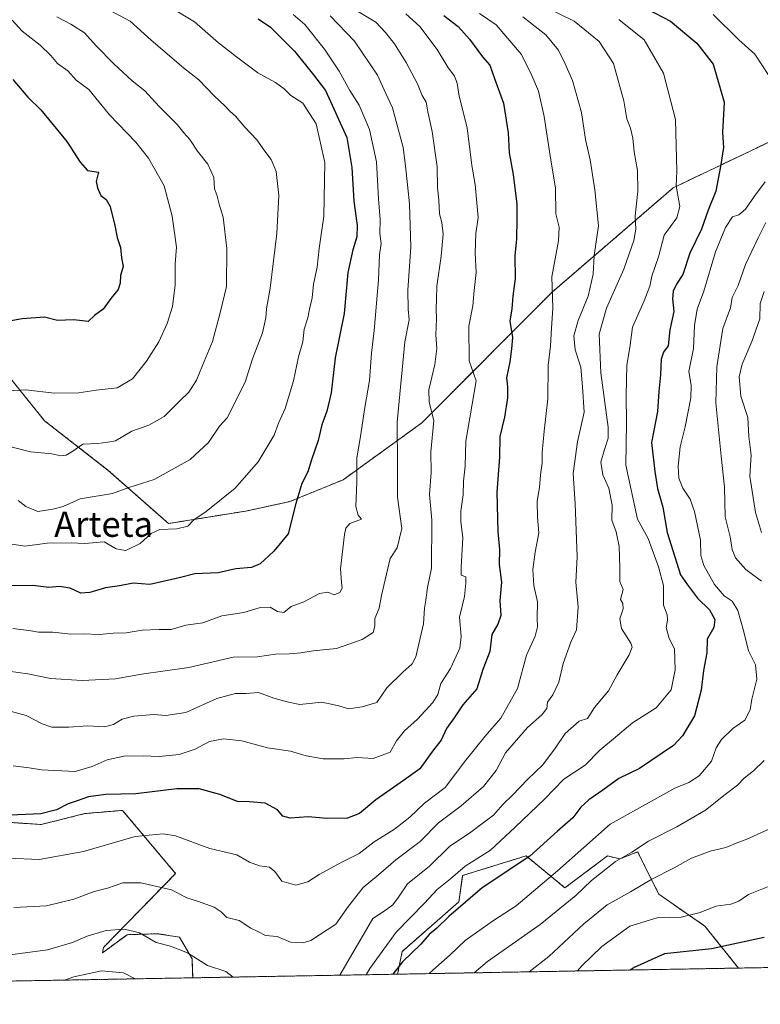
# Model space of a CAD drawing. Units: metres. Extents: x 620809 to 624254, y 4745686 to 4748060.
# Drawn here: x 621265 to 621499, y 4745686 to 4745998 of the extents above; entities that cross this region are included whole.
import ezdxf
from ezdxf.enums import TextEntityAlignment as Align

# ---------------------------------------------------------------- set-up
doc = ezdxf.new("R2010")
doc.units = ezdxf.units.M
doc.header["$MEASUREMENT"] = 0
doc.linetypes.add('TRAZOS', pattern=[0.75, 0.5, -0.25])
for name, color, linetype, lineweight in [('Arbolado forestal', 92, 'TRAZOS', 0), ('Arbolado forestal CxS', 92, 'Continuous', 0), ('Comarca CxS', 133, 'Continuous', 0), ('Comunidad Autónoma CxS', 142, 'Continuous', 0), ('Curva de nivel maestra', 36, 'Continuous', 30), ('Curva de nivel normal', 36, 'Continuous', 0), ('Entidad de ámbito territorial CxS', 92, 'Continuous', 0), ('Espacio natural protegido CxS', 2, 'Continuous', 0), ('Municipio CxS', 142, 'Continuous', 0), ('Provincia CxS', 1, 'Continuous', 0), ('Texto cartográfico', 19, 'Continuous', 0)]:
    doc.layers.add(name, color=color, linetype=linetype, lineweight=lineweight)
doc.styles.add('Arial', font='txt', dxfattribs={"height": 0.2})

# ---------------------------------------------------------------- blocks, each defined once
blk = doc.blocks.new('*U155')
at = {"layer": 'Arbolado forestal CxS', "color": 92, "linetype": 'Continuous', "lineweight": 0}
blk.add_polyline3d([(621254.59, 4745744.38, 773.67), (621271.38, 4745743.26, 773.24), (621285.24, 4745746.72, 773.57), (621297.14, 4745747.74, 772.94), (621313.94, 4745727.73, 766.5), (621291.07, 4745704.34, 757.86), (621290.78, 4745702.62, 757.15), (621298.56, 4745708.4, 759.31), (621308.08, 4745708.71, 760.7), (621315.11, 4745707.67, 761.13), (621319.14, 4745700.81, 759.58), (621319.34, 4745694.76, 758.02), (621198.35, 4745692.6, 756.8)], dxfattribs=at)
blk.add_polyline3d([(621460.1, 4745734.62, 739.01), (621466.82, 4745721.18, 732.41), (621481.38, 4745711.1, 728.01), (621491.98, 4745697.83, 719.89), (621384.17, 4745695.91, 748.89), (621385.61, 4745703.08, 751.29), (621403.52, 4745718.77, 750.43), (621404.71, 4745727.12, 753.62), (621424.8, 4745733.33, 750.42), (621431.46, 4745727.87, 745.58), (621437.12, 4745723.25, 741.61), (621450.55, 4745733.33, 741.12), (621454.5, 4745732.38, 739.7), (621460.1, 4745734.62, 739.01)], close=True, dxfattribs=at)
blk = doc.blocks.new('*U198')
at = {"layer": 'Curva de nivel normal', "color": 36, "linetype": 'Continuous', "lineweight": 0}
for points in [[(621430.5, 4746002.04, 760), (621440.02, 4745997.46, 760), (621447.89, 4745990.98, 760), (621452.43, 4745984.06, 760), (621455.78, 4745972.2, 760), (621456.69, 4745966.48, 760), (621457.8, 4745963.59, 760), (621458.59, 4745960.38, 760), (621458.96, 4745956.08, 760), (621460.02, 4745950.15, 760), (621460.14, 4745943.59, 760), (621459.27, 4745935.72, 760), (621459.51, 4745931.63, 760), (621458.91, 4745927.99, 760), (621455.72, 4745918.99, 760), (621450.23, 4745906.64, 760), (621447.9, 4745898.4, 760), (621448.46, 4745886.16, 760), (621450.77, 4745868.92, 760), (621450.74, 4745865.48, 760), (621449.67, 4745861.91, 760), (621448.49, 4745857.87, 760), (621449.14, 4745853.91, 760), (621450.95, 4745849.62, 760), (621452, 4745844.3, 760), (621451.96, 4745839.51, 760), (621453.35, 4745835.81, 760), (621454.25, 4745831.25, 760), (621454.46, 4745824.56, 760), (621454.47, 4745820.17, 760), (621455.5, 4745817.56, 760), (621454.69, 4745814.49, 760), (621455.37, 4745813.2, 760), (621455.57, 4745811.5, 760), (621454.44, 4745808.32, 760), (621454.96, 4745805.32, 760), (621457.95, 4745800.6, 760), (621458.34, 4745799.42, 760), (621457.45, 4745796.92, 760), (621453.6, 4745790.59, 760), (621450.85, 4745785.59, 760), (621446.5, 4745780.25, 760), (621444.21, 4745776.76, 760), (621441.56, 4745775.95, 760), (621437.13, 4745772.09, 760), (621434.16, 4745767.56, 760), (621430.08, 4745762.14, 760), (621425.28, 4745757.54, 760), (621420.55, 4745752.51, 760), (621417.41, 4745749.57, 760), (621414.49, 4745746.25, 760), (621411.25, 4745743.78, 760), (621407.31, 4745740.8, 760), (621400.57, 4745736.29, 760), (621394.22, 4745730.12, 760), (621387.28, 4745724.54, 760), (621384.43, 4745720.32, 760), (621382.64, 4745717.88, 760), (621379.91, 4745715.86, 760), (621376.33, 4745713.55, 760), (621373.26, 4745708.24, 760), (621369.71, 4745702.18, 760), (621365.88, 4745695.59, 760)], [(621332.09, 4745694.99, 760), (621329.79, 4745696.76, 760), (621323.99, 4745698.69, 760), (621317.7, 4745702.67, 760), (621312.36, 4745704.75, 760), (621307.8, 4745705.96, 760), (621302.46, 4745708.98, 760), (621297.8, 4745710.16, 760), (621291.99, 4745709.78, 760), (621285.9, 4745707.96, 760), (621281.32, 4745705.9, 760), (621273.42, 4745703.61, 760), (621261.64, 4745702.08, 760)]]:
    blk.add_polyline3d(points, dxfattribs=at)
blk = doc.blocks.new('*U200')
at = {"layer": 'Curva de nivel normal', "color": 36, "linetype": 'Continuous', "lineweight": 0}
for points in [[(621374.25, 4745695.74, 755), (621375.33, 4745697.67, 755), (621383.76, 4745709.16, 755), (621392.71, 4745718.37, 755), (621396.66, 4745722.73, 755), (621400.95, 4745726.06, 755), (621405.51, 4745730.07, 755), (621413.58, 4745735.19, 755), (621421.34, 4745742.4, 755), (621430.62, 4745751.28, 755), (621436.74, 4745757.65, 755), (621443.46, 4745762.01, 755), (621448.13, 4745766.74, 755), (621452.46, 4745770.42, 755), (621458.53, 4745775.39, 755), (621465.96, 4745780.2, 755), (621470.72, 4745785.92, 755), (621471.99, 4745792.24, 755), (621471.75, 4745798.87, 755), (621470.13, 4745802.16, 755), (621469.1, 4745805.56, 755), (621469.56, 4745807.86, 755), (621469.43, 4745809.62, 755), (621468.29, 4745812.66, 755), (621468.26, 4745818.87, 755), (621466.75, 4745824.81, 755), (621463.41, 4745833.77, 755), (621460.08, 4745839.88, 755), (621456.32, 4745856.92, 755), (621456.61, 4745870.29, 755), (621456.45, 4745879.05, 755), (621456.66, 4745888.61, 755), (621457.68, 4745894.2, 755), (621458.47, 4745900.57, 755), (621462.12, 4745908.92, 755), (621463.95, 4745913.59, 755), (621464.59, 4745916.75, 755), (621466.67, 4745922.89, 755), (621468.48, 4745929.75, 755), (621472.53, 4745935.22, 755), (621473.48, 4745938.79, 755), (621472.27, 4745945.32, 755), (621472.47, 4745949.99, 755), (621472.04, 4745966.26, 755), (621468.33, 4745980.96, 755), (621462.13, 4745991.49, 755), (621454.12, 4745997.91, 755)], [(621278.81, 4745694.04, 755), (621281.71, 4745695.04, 755), (621290.52, 4745696.94, 755), (621297.46, 4745696.37, 755), (621301.14, 4745694.43, 755)]]:
    blk.add_polyline3d(points, dxfattribs=at)
blk = doc.blocks.new('*U216')
at = {"layer": 'Curva de nivel maestra', "color": 36, "linetype": 'Continuous', "lineweight": 30}
blk.add_polyline3d([(621500.13, 4745707.54, 725), (621483.45, 4745703.91, 725), (621468.64, 4745702.32, 725), (621459.05, 4745698, 725), (621457.69, 4745697.22, 725)], dxfattribs=at)
blk = doc.blocks.new('*U219')
at = {"layer": 'Curva de nivel maestra', "color": 36, "linetype": 'Continuous', "lineweight": 30}
blk.add_polyline3d([(621340.1, 4745998.19, 800), (621343.96, 4745995.48, 800), (621351.56, 4745987.96, 800), (621357.57, 4745980.44, 800), (621361.32, 4745975.5, 800), (621368.14, 4745960.6, 800), (621369.71, 4745951.17, 800), (621370.29, 4745940.5, 800), (621371.35, 4745932.81, 800), (621371.3, 4745929.17, 800), (621369.99, 4745925.1, 800), (621368.44, 4745917.91, 800), (621367.27, 4745904.88, 800), (621364.46, 4745890.89, 800), (621363.18, 4745879.85, 800), (621361.79, 4745874.07, 800), (621360.2, 4745869.75, 800), (621359.02, 4745864.76, 800), (621356.95, 4745858.64, 800), (621355.8, 4745854.88, 800), (621353.86, 4745851.17, 800), (621351.99, 4745844.86, 800), (621349.58, 4745835.25, 800), (621345.01, 4745829.76, 800), (621340.69, 4745825.72, 800), (621337.94, 4745824.58, 800), (621332.98, 4745824.2, 800), (621327.42, 4745822.93, 800), (621320.03, 4745822.59, 800), (621315.07, 4745821.25, 800), (621305.8, 4745819.22, 800), (621300.46, 4745819.61, 800), (621296.13, 4745818.74, 800), (621291.8, 4745818.18, 800), (621286.82, 4745816.61, 800), (621283.97, 4745816.48, 800), (621280.55, 4745818.01, 800), (621277.1, 4745818.57, 800), (621273.8, 4745818.29, 800), (621268.73, 4745818.86, 800), (621261.64, 4745818.77, 800)], dxfattribs=at)
blk = doc.blocks.new('*U222')
at = {"layer": 'Curva de nivel maestra', "color": 36, "linetype": 'Continuous', "lineweight": 30}
blk.add_polyline3d([(621458.38, 4746003.73, 750), (621470.45, 4745997.39, 750), (621478.82, 4745990.44, 750), (621484.02, 4745983.81, 750), (621487.48, 4745971.81, 750), (621486.9, 4745962.22, 750), (621487.3, 4745957.42, 750), (621486.3, 4745951.43, 750), (621484.83, 4745943.6, 750), (621482.43, 4745937.67, 750), (621480.31, 4745931.56, 750), (621476.59, 4745923.99, 750), (621474.39, 4745917.25, 750), (621472.38, 4745914.18, 750), (621471.32, 4745911.97, 750), (621471.18, 4745909.59, 750), (621471.56, 4745905.54, 750), (621470.29, 4745899.75, 750), (621469.75, 4745894.68, 750), (621468.33, 4745892.66, 750), (621467.51, 4745890.43, 750), (621467.35, 4745885.48, 750), (621466.81, 4745880.26, 750), (621466.37, 4745873.92, 750), (621464.53, 4745864.07, 750), (621465.5, 4745854.9, 750), (621466.38, 4745849.56, 750), (621468.03, 4745843.69, 750), (621469.4, 4745835.68, 750), (621473.64, 4745822.25, 750), (621475.84, 4745819.09, 750), (621479.05, 4745814.84, 750), (621482.79, 4745811.14, 750), (621484.5, 4745808.11, 750), (621484.16, 4745805.59, 750), (621482.12, 4745801.92, 750), (621482.02, 4745797.59, 750), (621480.9, 4745791.96, 750), (621480.15, 4745785.74, 750), (621478.08, 4745777.62, 750), (621474.34, 4745771.34, 750), (621471.48, 4745768.25, 750), (621460.74, 4745760.98, 750), (621454.17, 4745757.81, 750), (621449.11, 4745754.14, 750), (621444.62, 4745751.1, 750), (621442.13, 4745748.7, 750), (621439.63, 4745745.37, 750), (621434.79, 4745741.14, 750), (621425.96, 4745733.2, 750), (621410.95, 4745723.26, 750), (621400.32, 4745714.19, 750), (621396.6, 4745710.46, 750), (621394.16, 4745708.44, 750), (621391.46, 4745705.38, 750), (621385.7, 4745699.83, 750), (621382.61, 4745695.89, 750)], dxfattribs=at)
blk = doc.blocks.new('*U223')
at = {"layer": 'Curva de nivel maestra', "color": 36, "linetype": 'Continuous', "lineweight": 30}
blk.add_polyline3d([(621262.46, 4745978.91, 825), (621267.22, 4745973.34, 825), (621271.27, 4745969.39, 825), (621279.51, 4745959.3, 825), (621283.72, 4745952.84, 825), (621286.09, 4745950.16, 825), (621289.5, 4745949.62, 825), (621288.82, 4745946.7, 825), (621289.24, 4745944.7, 825), (621290.24, 4745942.22, 825), (621291.92, 4745940.99, 825), (621293.18, 4745938.78, 825), (621294.7, 4745932.76, 825), (621295.42, 4745928.94, 825), (621296.53, 4745925.84, 825), (621296.85, 4745922.57, 825), (621297.34, 4745919.82, 825), (621296.49, 4745916.93, 825), (621296.43, 4745914.5, 825), (621295.75, 4745912.51, 825), (621293.47, 4745909.72, 825), (621291.04, 4745906.35, 825), (621288.3, 4745904.29, 825), (621286.26, 4745902.38, 825), (621281.63, 4745902.96, 825), (621276.6, 4745902.67, 825), (621272.5, 4745903.78, 825), (621265.38, 4745903.28, 825), (621252.44, 4745900.97, 825)], dxfattribs=at)
blk = doc.blocks.new('*U229')
at = {"layer": 'Curva de nivel maestra', "color": 36, "linetype": 'Continuous', "lineweight": 30}
blk.add_polyline3d([(621398.74, 4745999.18, 775), (621403.32, 4745995.76, 775), (621406.96, 4745991.74, 775), (621410.97, 4745986.18, 775), (621413.36, 4745983.46, 775), (621414.77, 4745979.25, 775), (621417.7, 4745971.47, 775), (621419.19, 4745962.13, 775), (621419.49, 4745955.81, 775), (621420.7, 4745948.92, 775), (621421.84, 4745939.52, 775), (621421.84, 4745934.64, 775), (621421.82, 4745928.52, 775), (621421.28, 4745923.18, 775), (621421.36, 4745916, 775), (621420.57, 4745910.36, 775), (621420.29, 4745906.41, 775), (621419.67, 4745902.46, 775), (621420.5, 4745897.3, 775), (621420.19, 4745893.72, 775), (621419.71, 4745889.6, 775), (621418.63, 4745884.62, 775), (621418.93, 4745881.76, 775), (621418.95, 4745878.25, 775), (621417.97, 4745872.08, 775), (621416.51, 4745866.02, 775), (621416.36, 4745859.49, 775), (621415.6, 4745848.43, 775), (621415.92, 4745835.87, 775), (621416.44, 4745830.27, 775), (621416.33, 4745825.54, 775), (621417.08, 4745819.88, 775), (621416.51, 4745814.09, 775), (621416.79, 4745809.4, 775), (621415.84, 4745806.64, 775), (621413.93, 4745803.39, 775), (621413.3, 4745798.01, 775), (621411.13, 4745792.27, 775), (621409.27, 4745786.18, 775), (621404.81, 4745781.1, 775), (621402.02, 4745777.01, 775), (621399.68, 4745773.66, 775), (621397.97, 4745769.97, 775), (621395.49, 4745766.85, 775), (621391.21, 4745760.85, 775), (621386, 4745757.14, 775), (621380.78, 4745753.48, 775), (621377.28, 4745751.08, 775), (621372.13, 4745746.78, 775), (621368.3, 4745745.22, 775), (621361.74, 4745745.2, 775), (621355.9, 4745745.69, 775), (621350.18, 4745745.31, 775), (621347.85, 4745745.88, 775), (621346.17, 4745747.93, 775), (621342.28, 4745749.98, 775), (621337.35, 4745750.47, 775), (621333.52, 4745750.49, 775), (621327.94, 4745752.77, 775), (621321.42, 4745754.56, 775), (621314.29, 4745754.5, 775), (621301.31, 4745753, 775), (621291.85, 4745752.79, 775), (621286.4, 4745752.04, 775), (621282.82, 4745750.7, 775), (621279.89, 4745749.81, 775), (621276.25, 4745747.89, 775), (621271.28, 4745746.68, 775), (621261.58, 4745746.22, 775)], dxfattribs=at)

msp = doc.modelspace()

# ---------------------------------------------------------------- linework, layer by layer
at = {"layer": 'Arbolado forestal', "color": 92, "linetype": 'TRAZOS', "lineweight": 0}
for points in [[(621052.82, 4745975.48, 878.76), (621064.24, 4745975.34, 875.5), (621076.56, 4745974.22, 872.35), (621107.91, 4745962.03, 866.26), (621131.71, 4745953.28, 861.34), (621154.94, 4745942.85, 855.79), (621172.51, 4745937.91, 849.51), (621192.64, 4745932.29, 843.28), (621216.52, 4745925.27, 836.2), (621234.32, 4745918.71, 830.57), (621244.62, 4745905.6, 826.52), (621272.48, 4745870.97, 817.46), (621292.63, 4745855.29, 811.97), (621311.67, 4745838.48, 805.45), (621336.13, 4745842.42, 802.84), (621350.02, 4745845.42, 800.48), (621366.95, 4745852.33, 796.3), (621391.78, 4745870.29, 786.39), (621433.01, 4745911.67, 769.76), (621471.34, 4745944.69, 755.27), (621511.38, 4745963.79, 742.46)], [(621213.86, 4745889.25, 825.58), (621226.6, 4745881.23, 821.11), (621232.2, 4745878.99, 820.21), (621237.04, 4745880.54, 820.73), (621237.26, 4745880.61, 820.72), (621245.63, 4745883.31, 820.46), (621249.35, 4745861.17, 813.44), (621250.12, 4745856.58, 811.96), (621246.76, 4745844.25, 807.69), (621234.96, 4745779.65, 784.29), (621235.54, 4745767.87, 779.01), (621241.15, 4745755.58, 774.94), (621254.59, 4745744.38, 773.67), (621271.38, 4745743.26, 773.24), (621285.24, 4745746.72, 773.57), (621297.14, 4745747.74, 772.94), (621313.94, 4745727.73, 766.5), (621291.07, 4745704.34, 757.86), (621290.78, 4745702.62, 757.15), (621298.56, 4745708.4, 759.31), (621308.08, 4745708.71, 760.7), (621315.11, 4745707.67, 761.13), (621319.14, 4745700.81, 759.58), (621319.34, 4745694.76, 758.02)], [(621384.17, 4745695.91, 748.89), (621385.61, 4745703.08, 751.29), (621403.52, 4745718.77, 750.43), (621404.71, 4745727.12, 753.62), (621424.8, 4745733.33, 750.42), (621431.46, 4745727.87, 745.58), (621437.11, 4745723.25, 741.61), (621450.55, 4745733.33, 741.12), (621454.5, 4745732.38, 739.7), (621460.1, 4745734.62, 739.01), (621466.82, 4745721.18, 732.41), (621481.38, 4745711.1, 728.01), (621491.98, 4745697.84, 719.9)], [(621678.29, 4745701.16, 643), (621491.98, 4745697.84, 719.9)], [(621384.17, 4745695.91, 748.89), (621319.34, 4745694.76, 758.02)], [(621491.98, 4745697.84, 719.9), (621384.17, 4745695.91, 748.89)], [(621319.34, 4745694.76, 758.02), (621198.35, 4745692.6, 756.8)]]:
    msp.add_polyline3d(points, dxfattribs=at)
at = {"layer": 'Arbolado forestal CxS', "color": 92, "linetype": 'Continuous', "lineweight": 0}
for points in [[(621244.62, 4745905.6, 826.52), (621272.48, 4745870.97, 817.46), (621292.63, 4745855.29, 811.97), (621311.67, 4745838.48, 805.46), (621336.13, 4745842.42, 802.84), (621350.02, 4745845.42, 800.48), (621366.95, 4745852.33, 796.3), (621391.78, 4745870.29, 786.39), (621433.01, 4745911.67, 769.76), (621471.34, 4745944.69, 755.27), (621511.38, 4745963.79, 742.46)], [(621511.38, 4745963.79, 742.46), (621471.34, 4745944.69, 755.27), (621433.01, 4745911.67, 769.76), (621391.78, 4745870.29, 786.39), (621366.95, 4745852.33, 796.3), (621350.02, 4745845.42, 800.48), (621336.13, 4745842.42, 802.84), (621311.67, 4745838.48, 805.46), (621292.63, 4745855.29, 811.97), (621272.48, 4745870.97, 817.46), (621244.62, 4745905.6, 826.52)], [(621678.29, 4745701.15, 643), (621491.98, 4745697.83, 719.89), (621481.38, 4745711.1, 728.01), (621466.82, 4745721.18, 732.41), (621460.1, 4745734.62, 739.01), (621454.5, 4745732.38, 739.7), (621450.55, 4745733.33, 741.12), (621437.12, 4745723.25, 741.61), (621431.46, 4745727.87, 745.58), (621424.8, 4745733.33, 750.42), (621404.71, 4745727.12, 753.62), (621403.52, 4745718.77, 750.43), (621385.61, 4745703.08, 751.29), (621384.17, 4745695.91, 748.89), (621319.34, 4745694.76, 758.02), (621319.14, 4745700.81, 759.58), (621315.11, 4745707.67, 761.13), (621308.08, 4745708.71, 760.7), (621298.56, 4745708.4, 759.31), (621290.78, 4745702.62, 757.15), (621291.07, 4745704.34, 757.86), (621313.94, 4745727.73, 766.5), (621297.14, 4745747.74, 772.94), (621285.24, 4745746.72, 773.57), (621271.38, 4745743.26, 773.24), (621254.59, 4745744.38, 773.67)]]:
    msp.add_polyline3d(points, dxfattribs=at)
at = {"layer": 'Comarca CxS', "color": 133, "linetype": 'Continuous', "lineweight": 0}
msp.add_polyline3d([(622662.54, 4745718.7, 897.22), (620849.23, 4745686.38, 843.29), (620808.61, 4747999.81, 682.37)], dxfattribs=at)
msp.add_polyline3d([(622662.54, 4745718.7, 897.22), (620849.23, 4745686.38, 843.29), (620808.61, 4747999.81, 682.37)], dxfattribs=at)
at = {"layer": 'Comunidad Autónoma CxS', "color": 142, "linetype": 'Continuous', "lineweight": 0}
msp.add_polyline3d([(624253.63, 4745747.05, 721.8), (620849.23, 4745686.38, 843.29), (620808.61, 4747999.81, 682.37), (624211.84, 4748060.44, 715.26), (624253.63, 4745747.05, 721.8)], close=True, dxfattribs=at)
msp.add_polyline3d([(624253.63, 4745747.05, 721.8), (620849.23, 4745686.38, 843.29), (620808.61, 4747999.81, 682.37), (624211.84, 4748060.44, 715.26), (624253.63, 4745747.05, 721.8)], close=True, dxfattribs=at)
at = {"layer": 'Curva de nivel normal', "color": 36, "linetype": 'Continuous', "lineweight": 0}
for points in [[(621369.33, 4746001.79, 785), (621377.25, 4745997.05, 785), (621380.38, 4745993.85, 785), (621383.16, 4745990.29, 785), (621386.92, 4745984.37, 785), (621390.42, 4745977.54, 785), (621391.97, 4745973.86, 785), (621393.2, 4745971.75, 785), (621393.69, 4745968.75, 785), (621395.15, 4745962.46, 785), (621396.64, 4745951.32, 785), (621396.76, 4745944.73, 785), (621397.18, 4745940.79, 785), (621397.39, 4745936.45, 785), (621398.14, 4745933.69, 785), (621398.59, 4745930.01, 785), (621397.98, 4745923.02, 785), (621396.56, 4745913.59, 785), (621396.52, 4745909.59, 785), (621396.32, 4745906.25, 785), (621396.46, 4745903.24, 785), (621396.24, 4745898.19, 785), (621396.53, 4745893.9, 785), (621395.93, 4745888.81, 785), (621394, 4745880.75, 785), (621394.12, 4745876.91, 785), (621395.59, 4745871.05, 785), (621394.67, 4745861.14, 785), (621394.76, 4745854.61, 785), (621394.29, 4745847.63, 785), (621395, 4745839.51, 785), (621394.88, 4745824.37, 785), (621393.61, 4745818.25, 785), (621393.1, 4745814.25, 785), (621392.66, 4745811.71, 785), (621392.34, 4745806.79, 785), (621389.92, 4745796.26, 785), (621388.72, 4745794.07, 785), (621385.8, 4745791.48, 785), (621380.8, 4745786.54, 785), (621377.58, 4745781.84, 785), (621372.92, 4745780.47, 785), (621368.58, 4745779.84, 785), (621365.56, 4745780.85, 785), (621360.19, 4745781.92, 785), (621353.23, 4745781.22, 785), (621349.61, 4745782, 785), (621345.04, 4745783.19, 785), (621340.17, 4745785.04, 785), (621336.28, 4745784.73, 785), (621332.84, 4745784.73, 785), (621326.98, 4745783.11, 785), (621317.13, 4745778.73, 785), (621310.8, 4745777.73, 785), (621307.06, 4745778.05, 785), (621300.67, 4745777.52, 785), (621296.97, 4745776.54, 785), (621294.27, 4745774.86, 785), (621291.46, 4745774.17, 785), (621286.13, 4745774.46, 785), (621280.13, 4745774.06, 785), (621274.8, 4745774.08, 785), (621271.74, 4745775.08, 785), (621266.62, 4745777.78, 785), (621257.7, 4745780.22, 785)], [(621311.65, 4746002.11, 805), (621319.86, 4745997.15, 805), (621327.45, 4745990.57, 805), (621333.22, 4745986.09, 805), (621339.91, 4745981.05, 805), (621345.5, 4745978.06, 805), (621348.24, 4745976.04, 805), (621350.39, 4745973.89, 805), (621354.17, 4745971.46, 805), (621358.35, 4745964.89, 805), (621361.14, 4745952.65, 805), (621360.86, 4745935.77, 805), (621359.3, 4745925.47, 805), (621358.7, 4745919.59, 805), (621357.59, 4745914.25, 805), (621357.16, 4745909.92, 805), (621356.26, 4745906.25, 805), (621355.79, 4745903.59, 805), (621354.6, 4745899.92, 805), (621354.18, 4745895.92, 805), (621352.79, 4745891.25, 805), (621351.26, 4745883.59, 805), (621348.62, 4745874.92, 805), (621346.48, 4745870.23, 805), (621345.12, 4745866.42, 805), (621340.03, 4745857.96, 805), (621332.72, 4745849.7, 805), (621323.58, 4745842.33, 805), (621319.68, 4745839.68, 805), (621317.82, 4745837.68, 805), (621314.34, 4745836.83, 805), (621308.98, 4745836.57, 805), (621306.16, 4745835.38, 805), (621302.72, 4745832.17, 805), (621298.15, 4745829.93, 805), (621295.15, 4745830.45, 805), (621291.32, 4745832.66, 805), (621285.13, 4745832.19, 805), (621280.91, 4745832.39, 805), (621273.25, 4745832.26, 805), (621266.24, 4745831.29, 805), (621260.13, 4745832.28, 805)], [(621291.04, 4746001.94, 810), (621299.53, 4745997.44, 810), (621306.21, 4745991.4, 810), (621316.4, 4745982.6, 810), (621321.31, 4745978.81, 810), (621326.04, 4745973.92, 810), (621329.72, 4745970.45, 810), (621331.16, 4745968.87, 810), (621332.84, 4745967.4, 810), (621335.8, 4745963.92, 810), (621339.64, 4745959.92, 810), (621342.14, 4745956.27, 810), (621344.18, 4745953.64, 810), (621345.7, 4745949.84, 810), (621346.54, 4745942.25, 810), (621345.95, 4745930.25, 810), (621343.83, 4745912.96, 810), (621342.64, 4745906.43, 810), (621342.52, 4745903.61, 810), (621341.42, 4745898.85, 810), (621338.3, 4745890.57, 810), (621335.96, 4745883.25, 810), (621330.24, 4745871.92, 810), (621327.81, 4745869.25, 810), (621324.33, 4745864.14, 810), (621318.52, 4745858.69, 810), (621307.13, 4745852.36, 810), (621299.1, 4745849.9, 810), (621294.01, 4745847.96, 810), (621283.77, 4745846.27, 810), (621278.36, 4745843.84, 810), (621275.04, 4745843, 810), (621270.36, 4745842.24, 810), (621266.53, 4745843.9, 810), (621264.08, 4745845.81, 810)], [(621276.32, 4745998.77, 815), (621280.83, 4745996.51, 815), (621285.1, 4745993.72, 815), (621288.76, 4745989.65, 815), (621294.36, 4745983.94, 815), (621300.15, 4745978.58, 815), (621304.18, 4745975.34, 815), (621308.68, 4745970.37, 815), (621314.39, 4745964.72, 815), (621316.48, 4745962.04, 815), (621318.48, 4745959.94, 815), (621320.83, 4745956.28, 815), (621324.13, 4745952.2, 815), (621326.05, 4745947.96, 815), (621326.28, 4745944.35, 815), (621326.97, 4745942.43, 815), (621327.75, 4745939.54, 815), (621328.98, 4745935.42, 815), (621330.09, 4745925.46, 815), (621330.02, 4745913.46, 815), (621328.05, 4745905.17, 815), (621325.64, 4745896.1, 815), (621322.42, 4745888.44, 815), (621320.5, 4745883.82, 815), (621318.16, 4745879.99, 815), (621315.18, 4745877.15, 815), (621310.32, 4745872.35, 815), (621305.5, 4745869.64, 815), (621300.06, 4745867.73, 815), (621294.89, 4745864.69, 815), (621292.44, 4745864.22, 815), (621289.34, 4745863.84, 815), (621284.6, 4745863.57, 815), (621281.41, 4745861.4, 815), (621279.31, 4745860.07, 815), (621277.63, 4745859.91, 815), (621274.76, 4745860.55, 815), (621268, 4745861.19, 815), (621253.47, 4745864.81, 815)], [(621362.78, 4745999.11, 790), (621370.53, 4745991.08, 790), (621377.83, 4745980.35, 790), (621380.42, 4745974.5, 790), (621382.52, 4745970.02, 790), (621385.92, 4745957.47, 790), (621386.64, 4745951.64, 790), (621387.92, 4745939.59, 790), (621388.31, 4745925.96, 790), (621387.43, 4745912.35, 790), (621387.47, 4745906.25, 790), (621387.78, 4745902.92, 790), (621386.5, 4745895.92, 790), (621384.01, 4745870.59, 790), (621384.16, 4745856.82, 790), (621384.13, 4745846.83, 790), (621385.45, 4745836.91, 790), (621384.03, 4745830.84, 790), (621381.86, 4745827.41, 790), (621379.06, 4745815.73, 790), (621378.38, 4745811.7, 790), (621376.98, 4745808.47, 790), (621377.01, 4745805.97, 790), (621376.38, 4745803.96, 790), (621372.96, 4745801.82, 790), (621364.8, 4745798.97, 790), (621357.46, 4745798.25, 790), (621353.55, 4745797.54, 790), (621349.98, 4745797.24, 790), (621345.5, 4745797.16, 790), (621339.88, 4745796.34, 790), (621332.09, 4745796.22, 790), (621318.16, 4745792.95, 790), (621303.14, 4745790.8, 790), (621294.95, 4745789.31, 790), (621284.36, 4745788.82, 790), (621274.4, 4745789.46, 790), (621267.14, 4745790.88, 790), (621257.9, 4745792.17, 790)], [(621262.21, 4745997.74, 820), (621265.38, 4745994.22, 820), (621271.04, 4745989.83, 820), (621274.42, 4745986.55, 820), (621276.53, 4745984.01, 820), (621279.79, 4745981.67, 820), (621282.46, 4745978.75, 820), (621286.52, 4745975.79, 820), (621293.06, 4745967.83, 820), (621301.3, 4745959.1, 820), (621305.39, 4745954.11, 820), (621310.28, 4745945.27, 820), (621312.84, 4745935.74, 820), (621314.24, 4745925.9, 820), (621313.84, 4745920.64, 820), (621313.84, 4745913.96, 820), (621312.92, 4745907.15, 820), (621311.31, 4745901.73, 820), (621308.67, 4745895.92, 820), (621304.75, 4745889.86, 820), (621300.25, 4745884.21, 820), (621295.46, 4745881.41, 820), (621288.75, 4745880.72, 820), (621283.28, 4745879.81, 820), (621275.65, 4745879.75, 820), (621266.41, 4745880.74, 820), (621260.77, 4745880.42, 820)], [(621410.1, 4745999.86, 770), (621415.36, 4745996.22, 770), (621423.4, 4745986.92, 770), (621426.64, 4745980.25, 770), (621428.71, 4745975.32, 770), (621430.56, 4745967.24, 770), (621432.39, 4745954.84, 770), (621434.07, 4745944.53, 770), (621434.25, 4745936.47, 770), (621435.28, 4745932.21, 770), (621435.03, 4745927.92, 770), (621432.96, 4745916.57, 770), (621433.26, 4745906.66, 770), (621432.8, 4745900.32, 770), (621432.55, 4745894.67, 770), (621431.77, 4745888.44, 770), (621431.74, 4745877.92, 770), (621430.54, 4745867.7, 770), (621429.94, 4745860.92, 770), (621429.95, 4745857.59, 770), (621429.33, 4745853.92, 770), (621429.04, 4745849.9, 770), (621428.28, 4745845.54, 770), (621428.45, 4745840.37, 770), (621428.84, 4745835.51, 770), (621427.65, 4745829.47, 770), (621426.95, 4745823.95, 770), (621427.3, 4745818.83, 770), (621428.47, 4745813.73, 770), (621428.27, 4745808.59, 770), (621428.45, 4745805.82, 770), (621427.65, 4745802.87, 770), (621424.97, 4745796.82, 770), (621422.05, 4745786.25, 770), (621416.85, 4745776.92, 770), (621411.82, 4745771.25, 770), (621405.72, 4745763.59, 770), (621399.24, 4745754.98, 770), (621392.68, 4745750.05, 770), (621388.05, 4745745.58, 770), (621383.15, 4745741.79, 770), (621376.72, 4745737.79, 770), (621371.96, 4745734.13, 770), (621366.47, 4745731.39, 770), (621359.3, 4745727.43, 770), (621355.8, 4745725.14, 770), (621351.94, 4745724.12, 770), (621347.56, 4745725.32, 770), (621345.3, 4745728.41, 770), (621343.66, 4745729.74, 770), (621340.42, 4745730.2, 770), (621337.27, 4745731.39, 770), (621333.25, 4745733.71, 770), (621324.72, 4745735.65, 770), (621313.94, 4745739.71, 770), (621310.04, 4745740.32, 770), (621301.13, 4745739.47, 770), (621284.8, 4745734.72, 770), (621270.8, 4745732.15, 770), (621260.91, 4745732.59, 770)], [(621351.08, 4745999.54, 795), (621354.84, 4745996.4, 795), (621361, 4745988.51, 795), (621365.67, 4745981.55, 795), (621369.06, 4745975.52, 795), (621372.03, 4745970.82, 795), (621375.31, 4745963.1, 795), (621377.45, 4745952.91, 795), (621378.1, 4745941.22, 795), (621378.62, 4745934.72, 795), (621378.56, 4745930.24, 795), (621378.97, 4745927.06, 795), (621378.43, 4745923.52, 795), (621378.14, 4745915.59, 795), (621376.74, 4745899.53, 795), (621375.87, 4745892.33, 795), (621375.27, 4745883.78, 795), (621373.82, 4745875.19, 795), (621372.35, 4745865.4, 795), (621371.29, 4745859.29, 795), (621371.3, 4745851.68, 795), (621370.93, 4745843.82, 795), (621371.71, 4745841.15, 795), (621372.74, 4745839.86, 795), (621369.07, 4745838.44, 795), (621367.76, 4745837.01, 795), (621367.37, 4745834.99, 795), (621366.05, 4745824.17, 795), (621366.44, 4745819.92, 795), (621366.64, 4745818.04, 795), (621365.9, 4745816.64, 795), (621364.13, 4745815.88, 795), (621362.13, 4745816.73, 795), (621359.46, 4745816.36, 795), (621354.46, 4745813.73, 795), (621350.46, 4745812.23, 795), (621348.13, 4745810.32, 795), (621346.13, 4745810.61, 795), (621343.85, 4745811.98, 795), (621340.33, 4745811.85, 795), (621335.51, 4745810.3, 795), (621328.53, 4745809.32, 795), (621322.57, 4745807.03, 795), (621317.18, 4745806.38, 795), (621312.49, 4745804.92, 795), (621308.75, 4745804.95, 795), (621303.36, 4745804.76, 795), (621298.32, 4745803.9, 795), (621294.2, 4745803.8, 795), (621289.81, 4745803.39, 795), (621284.67, 4745803.57, 795), (621280.73, 4745803.5, 795), (621275.05, 4745804.15, 795), (621270.56, 4745804.07, 795), (621267.46, 4745804.67, 795), (621262.46, 4745805.23, 795)], [(621386.8, 4745999.73, 780), (621391.15, 4745995.76, 780), (621396.65, 4745988.42, 780), (621400.03, 4745982.83, 780), (621402.17, 4745979.98, 780), (621403.02, 4745977.75, 780), (621403.69, 4745973.65, 780), (621406.15, 4745963.68, 780), (621407.66, 4745951.77, 780), (621408.7, 4745945.71, 780), (621409.67, 4745935.34, 780), (621408.86, 4745930.26, 780), (621408.74, 4745924, 780), (621409.05, 4745917.92, 780), (621408.36, 4745912.24, 780), (621407.93, 4745907.32, 780), (621406.68, 4745900.87, 780), (621406.83, 4745889.92, 780), (621409.06, 4745883.59, 780), (621405.78, 4745864.59, 780), (621405.59, 4745856.59, 780), (621405.02, 4745851.92, 780), (621404.88, 4745847.53, 780), (621404.12, 4745842.35, 780), (621404.19, 4745839.14, 780), (621404.79, 4745833.92, 780), (621404.24, 4745824.7, 780), (621404.32, 4745822.11, 780), (621405.7, 4745821.58, 780), (621405.71, 4745819.59, 780), (621405.36, 4745815.41, 780), (621403.77, 4745808.87, 780), (621404.27, 4745802.78, 780), (621403.82, 4745799.06, 780), (621400.94, 4745792.62, 780), (621397.86, 4745787.92, 780), (621396.85, 4745784.41, 780), (621395.26, 4745781.9, 780), (621390.46, 4745776.61, 780), (621386.36, 4745772.95, 780), (621383.83, 4745769.76, 780), (621381.86, 4745766.18, 780), (621376.4, 4745764.1, 780), (621371.38, 4745764.42, 780), (621367.26, 4745764.05, 780), (621360.57, 4745764.03, 780), (621355.19, 4745764.98, 780), (621350.31, 4745766.44, 780), (621343.02, 4745767.48, 780), (621334.9, 4745769.7, 780), (621329.06, 4745770.41, 780), (621324.68, 4745769.53, 780), (621320.13, 4745767.12, 780), (621315.03, 4745765.41, 780), (621308.69, 4745764.73, 780), (621303.66, 4745765.02, 780), (621297.58, 4745764.91, 780), (621292.25, 4745763.7, 780), (621287.49, 4745761.61, 780), (621282.17, 4745760.03, 780), (621271.51, 4745760.61, 780), (621267.56, 4745761.21, 780), (621262.5, 4745761.85, 780)], [(621423.8, 4745998.77, 765), (621431.09, 4745993.13, 765), (621435.06, 4745988.25, 765), (621437.16, 4745983.92, 765), (621439.48, 4745978.59, 765), (621442.3, 4745968.47, 765), (621443.59, 4745959.94, 765), (621445.08, 4745953.54, 765), (621446.59, 4745944.05, 765), (621447.7, 4745932.7, 765), (621446.36, 4745923.25, 765), (621446.05, 4745917.38, 765), (621444.45, 4745910.42, 765), (621441.27, 4745902.71, 765), (621439.88, 4745897.89, 765), (621440.33, 4745893.46, 765), (621442.1, 4745887.93, 765), (621442.69, 4745881.76, 765), (621443.2, 4745873.74, 765), (621441.07, 4745864.37, 765), (621439.71, 4745854.36, 765), (621440.32, 4745844.75, 765), (621440.95, 4745827.92, 765), (621440.55, 4745819.91, 765), (621441.29, 4745811.98, 765), (621440.71, 4745804.9, 765), (621438.98, 4745800.92, 765), (621436.5, 4745794.25, 765), (621435.2, 4745788.25, 765), (621433.23, 4745784.25, 765), (621431.62, 4745781.92, 765), (621431.37, 4745780, 765), (621429.8, 4745777.93, 765), (621425.23, 4745774, 765), (621418.34, 4745765.92, 765), (621415.31, 4745760.31, 765), (621411.34, 4745755.3, 765), (621404.22, 4745749.16, 765), (621397.15, 4745743.74, 765), (621391.25, 4745737.92, 765), (621383.64, 4745732.11, 765), (621378.14, 4745727.34, 765), (621373.28, 4745723.32, 765), (621368.62, 4745717.41, 765), (621364.59, 4745711.72, 765), (621356.69, 4745706.57, 765), (621354.2, 4745705.86, 765), (621350.24, 4745706.04, 765), (621346.05, 4745707.81, 765), (621342.33, 4745708.2, 765), (621339.98, 4745709.43, 765), (621337.76, 4745710.46, 765), (621334.04, 4745712.87, 765), (621330.15, 4745713.82, 765), (621328.39, 4745715.66, 765), (621326.16, 4745717.15, 765), (621320.89, 4745718.97, 765), (621317.51, 4745720.02, 765), (621312.62, 4745722.64, 765), (621302.9, 4745724.84, 765), (621297.21, 4745724.8, 765), (621292.43, 4745723.12, 765), (621288.14, 4745722.02, 765), (621281.77, 4745719.68, 765), (621273.09, 4745717.5, 765), (621262.7, 4745716.97, 765)], [(621501.57, 4745980.19, 745), (621497.16, 4745986.93, 745), (621492.13, 4745991.5, 745), (621483.99, 4745999.57, 745)], [(621394.19, 4745696.09, 745), (621395.31, 4745697.2, 745), (621400.83, 4745701.99, 745), (621405.56, 4745706.59, 745), (621414.5, 4745712.93, 745), (621421.72, 4745717.58, 745), (621434.8, 4745728.6, 745), (621451.46, 4745743.35, 745), (621471.89, 4745754.76, 745), (621476.34, 4745756.52, 745), (621479.54, 4745758.62, 745), (621483.42, 4745763.33, 745), (621484.99, 4745767.5, 745), (621486.6, 4745770.19, 745), (621490.18, 4745773.64, 745), (621493.97, 4745776.25, 745), (621495.71, 4745779.5, 745), (621496.27, 4745782.9, 745), (621497.84, 4745789.2, 745), (621497.42, 4745793.73, 745), (621495.16, 4745798.2, 745), (621493.68, 4745804.25, 745), (621491.79, 4745810.94, 745), (621489.97, 4745813.9, 745), (621487.52, 4745815.66, 745), (621484.42, 4745819.21, 745), (621481.09, 4745825.24, 745), (621480.12, 4745828.32, 745), (621479.98, 4745833.25, 745), (621478.14, 4745842.25, 745), (621476.68, 4745846.24, 745), (621474.38, 4745849.68, 745), (621473.1, 4745852.79, 745), (621472.88, 4745856.6, 745), (621473.55, 4745862.74, 745), (621475.18, 4745869.12, 745), (621476.96, 4745878.25, 745), (621477.08, 4745882.25, 745), (621476.33, 4745886.59, 745), (621477.74, 4745893.88, 745), (621478.08, 4745901.18, 745), (621478.91, 4745906.29, 745), (621481, 4745912.02, 745), (621484.78, 4745924.39, 745), (621487.94, 4745932.16, 745), (621490.13, 4745935.47, 745), (621492.13, 4745936.15, 745), (621494.25, 4745937.92, 745), (621497.1, 4745942, 745), (621500.44, 4745946.55, 745)], [(621499.34, 4745820.3, 740), (621494.36, 4745823.93, 740), (621491.05, 4745827.59, 740), (621489.99, 4745830.25, 740), (621489.37, 4745834.25, 740), (621487.83, 4745840.59, 740), (621487.58, 4745849.94, 740), (621486.53, 4745859.84, 740), (621484.89, 4745876.68, 740), (621485.11, 4745888.1, 740), (621487.03, 4745900.14, 740), (621489.5, 4745906.68, 740), (621490.06, 4745910, 740), (621491.94, 4745913.82, 740), (621494.24, 4745920.48, 740), (621498.26, 4745928.85, 740), (621500.69, 4745933.72, 740)], [(621499.31, 4745835.62, 735), (621497.41, 4745841.94, 735), (621495.65, 4745853.44, 735), (621496.05, 4745860.06, 735), (621495.24, 4745866, 735), (621494.98, 4745872.05, 735), (621492.7, 4745878.74, 735), (621492.18, 4745884.93, 735), (621493.19, 4745888.92, 735), (621496.24, 4745896.03, 735), (621498.73, 4745903.29, 735), (621498.9, 4745908.09, 735), (621500.17, 4745911.92, 735)], [(621408.35, 4745696.34, 740), (621412.57, 4745699.92, 740), (621429.23, 4745711.62, 740), (621440.51, 4745720.85, 740), (621445.46, 4745725.52, 740), (621453.13, 4745731.58, 740), (621458.22, 4745734.5, 740), (621463.58, 4745738.03, 740), (621472.55, 4745742.56, 740), (621481.54, 4745747.84, 740), (621487.8, 4745752.8, 740), (621491.69, 4745755.66, 740), (621493.82, 4745757.88, 740), (621496.75, 4745760.25, 740), (621500.13, 4745763.52, 740)], [(621425.74, 4745696.65, 735), (621432.04, 4745701.46, 735), (621443.13, 4745711.88, 735), (621450.46, 4745717.89, 735), (621457.83, 4745721.98, 735), (621464.6, 4745726.02, 735), (621471.62, 4745729.6, 735), (621477.15, 4745732.57, 735), (621483.03, 4745734.79, 735), (621487.99, 4745736.01, 735), (621491.8, 4745737.61, 735), (621494.46, 4745738.51, 735), (621505.8, 4745743.67, 735)], [(621441.09, 4745696.93, 730), (621442.46, 4745698.52, 730), (621448.74, 4745704.72, 730), (621457.63, 4745711.07, 730), (621466.31, 4745713.77, 730), (621473.86, 4745713.99, 730), (621479.89, 4745715.38, 730), (621484.84, 4745717.46, 730), (621489.56, 4745718.08, 730), (621492.13, 4745719.06, 730), (621495.13, 4745721.08, 730), (621501.54, 4745723.61, 730)]]:
    msp.add_polyline3d(points, dxfattribs=at)
at = {"layer": 'Entidad de ámbito territorial CxS', "color": 92, "linetype": 'Continuous', "lineweight": 0}
msp.add_polyline3d([(622558.31, 4745716.84, 867.5), (620849.23, 4745686.38, 843.29), (620845.83, 4745880.1, 867.28), (620846.91, 4745881.49, 866.8), (620891.67, 4745942.73, 870.5), (620944.11, 4746010.68, 868.5), (620946.02, 4746013.45, 867.71), (620980.67, 4746063.83, 862.9), (621014.31, 4746113.07, 867.84), (621034.58, 4746143.06, 865.77), (621035.55, 4746144.49, 865.75), (621040.19, 4746151.35, 865.83), (621046.22, 4746159.22, 866.19), (621053.21, 4746168.34, 866.84), (621054.36, 4746171.68, 867.19), (621054.9, 4746174.5, 867.59), (621058.4, 4746198.4, 870.65), (621068.7, 4746253.31, 876), (621075.34, 4746299.45, 870.32), (621079.72, 4746328.68, 871.93)], dxfattribs=at)
msp.add_polyline3d([(622558.31, 4745716.84, 867.5), (620849.23, 4745686.38, 843.29), (620845.83, 4745880.1, 867.28), (620846.91, 4745881.49, 866.8), (620891.67, 4745942.73, 870.5), (620944.11, 4746010.68, 868.5), (620946.02, 4746013.45, 867.71), (620980.67, 4746063.83, 862.9), (621014.31, 4746113.07, 867.84), (621034.58, 4746143.06, 865.77), (621035.55, 4746144.49, 865.75), (621040.19, 4746151.35, 865.83), (621046.22, 4746159.22, 866.19), (621053.21, 4746168.34, 866.84), (621054.36, 4746171.68, 867.19), (621054.9, 4746174.5, 867.59), (621058.4, 4746198.4, 870.65), (621068.7, 4746253.31, 876), (621075.34, 4746299.45, 870.32), (621079.72, 4746328.68, 871.93)], dxfattribs=at)
at = {"layer": 'Espacio natural protegido CxS', "color": 2, "linetype": 'Continuous', "lineweight": 0}
msp.add_polyline3d([(622558.31, 4745716.84, 867.5), (620849.23, 4745686.38, 843.29), (620845.83, 4745880.1, 867.28), (620846.91, 4745881.49, 866.8), (620891.67, 4745942.73, 870.5), (620944.11, 4746010.68, 868.5), (620946.02, 4746013.45, 867.71), (620980.67, 4746063.83, 862.9), (621014.31, 4746113.07, 867.84), (621034.58, 4746143.06, 865.77), (621035.55, 4746144.49, 865.75), (621040.19, 4746151.35, 865.83), (621046.22, 4746159.22, 866.19), (621053.21, 4746168.34, 866.84), (621054.36, 4746171.68, 867.19), (621054.9, 4746174.5, 867.59), (621058.4, 4746198.4, 870.65), (621068.7, 4746253.31, 876), (621075.34, 4746299.45, 870.32), (621079.72, 4746328.68, 871.93)], dxfattribs=at)
msp.add_polyline3d([(622558.31, 4745716.84, 867.5), (620849.23, 4745686.38, 843.29), (620845.83, 4745880.1, 867.28), (620846.91, 4745881.49, 866.8), (620891.67, 4745942.73, 870.5), (620944.11, 4746010.68, 868.5), (620946.02, 4746013.45, 867.71), (620980.67, 4746063.83, 862.9), (621014.31, 4746113.07, 867.84), (621034.58, 4746143.06, 865.77), (621035.55, 4746144.49, 865.75), (621040.19, 4746151.35, 865.83), (621046.22, 4746159.22, 866.19), (621053.21, 4746168.34, 866.84), (621054.36, 4746171.68, 867.19), (621054.9, 4746174.5, 867.59), (621058.4, 4746198.4, 870.65), (621068.7, 4746253.31, 876), (621075.34, 4746299.45, 870.32), (621079.72, 4746328.68, 871.93)], dxfattribs=at)
at = {"layer": 'Municipio CxS', "color": 142, "linetype": 'Continuous', "lineweight": 0}
msp.add_polyline3d([(622558.31, 4745716.84, 867.5), (620849.23, 4745686.38, 843.29), (620845.83, 4745880.1, 867.28), (620827.35, 4746932.34, 908.88)], dxfattribs=at)
msp.add_polyline3d([(622558.31, 4745716.84, 867.5), (620849.23, 4745686.38, 843.29), (620845.83, 4745880.1, 867.28), (620827.35, 4746932.34, 908.88)], dxfattribs=at)
at = {"layer": 'Provincia CxS', "color": 1, "linetype": 'Continuous', "lineweight": 0}
msp.add_polyline3d([(624253.63, 4745747.05, 721.8), (620849.23, 4745686.38, 843.29), (620808.61, 4747999.81, 682.37), (624211.84, 4748060.44, 715.26), (624253.63, 4745747.05, 721.8)], close=True, dxfattribs=at)
msp.add_polyline3d([(624253.63, 4745747.05, 721.8), (620849.23, 4745686.38, 843.29), (620808.61, 4747999.81, 682.37), (624211.84, 4748060.44, 715.26), (624253.63, 4745747.05, 721.8)], close=True, dxfattribs=at)

# ---------------------------------------------------------------- block references
at = {"layer": 'Arbolado forestal CxS', "color": 92, "linetype": 'Continuous', "lineweight": 0}
msp.add_blockref('*U155', (0, 0), dxfattribs=at)
at = {"layer": 'Curva de nivel maestra', "color": 36, "linetype": 'Continuous', "lineweight": 30}
for name in ['*U229', '*U223', '*U222', '*U219', '*U216']:
    msp.add_blockref(name, (0, 0), dxfattribs=at)
at = {"layer": 'Curva de nivel normal', "color": 36, "linetype": 'Continuous', "lineweight": 0}
for name in ['*U198', '*U200']:
    msp.add_blockref(name, (0, 0), dxfattribs=at)

# ---------------------------------------------------------------- texts
at = {"layer": 'Texto cartográfico', "color": 19, "linetype": 'Continuous', "lineweight": 0, "style": 'Arial'}
msp.add_text('Arteta', height=8, dxfattribs=at).set_placement((621291.15, 4745838.27), align=Align.MIDDLE_CENTER)

doc.saveas('drawing.dxf')
